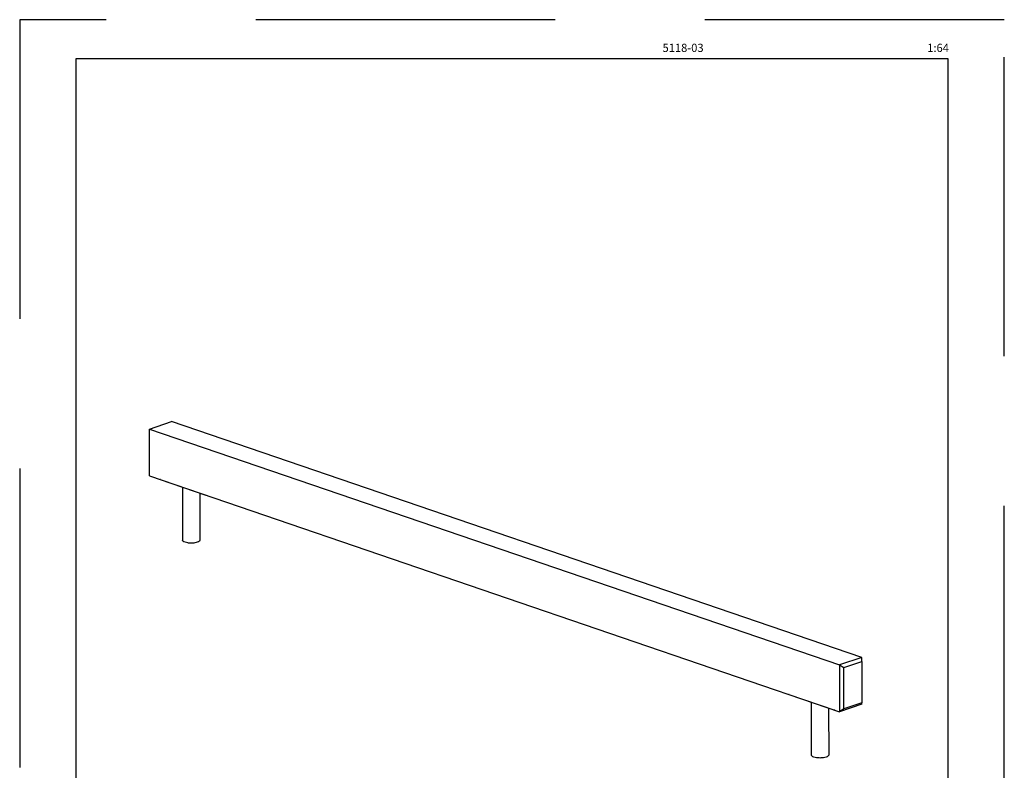
# Model space of a CAD drawing. Extents: x 0 to 561, y 0 to 704.
# Drawn here: x 0 to 561, y 276 to 704 of the extents above; entities that cross this region are included whole.
import ezdxf
from ezdxf.enums import TextEntityAlignment as Align

# ---------------------------------------------------------------- set-up
doc = ezdxf.new("R2010")
doc.units = 0
doc.header["$LTSCALE"] = 21.333333
doc.header["$MEASUREMENT"] = 0
doc.linetypes.add('HIDDEN2', pattern=[0.1875, 0.125, -0.0625])
doc.layers.get('0').update_dxf_attribs({"color": 2, "linetype": 'CONTINUOUS'})
for name, color, linetype in [('1', 7, 'CONTINUOUS'), ('PV-350', 7, 'CONTINUOUS'), ('TITLE', 7, 'CONTINUOUS')]:
    doc.layers.add(name, color=color, linetype=linetype)
doc.styles.add('ROMANC', font='ROMANC.shx')

# ---------------------------------------------------------------- blocks, each defined once
blk = doc.blocks.new('A-SIZE')
at = {"layer": 'TITLE', "color": 6, "linetype": 'HIDDEN2'}
blk.add_lwpolyline([(0, 11.0001), (0, 0), (8.7697, 0), (8.7697, 11.0001)], close=True, dxfattribs=at)
at = {"layer": 'TITLE', "color": 1}
blk.add_lwpolyline([(8.2697, 0.5), (8.2697, 10.6501), (0.5, 10.6501), (0.5, 0.5)], close=True, dxfattribs=at)
at = {"layer": 'TITLE', "color": 7, "style": 'ROMANC'}
for tag, p, height in [('DRAWING-NAME', (5.7255, 10.7126), 0.0729), ('1:1', (8.0831, 10.7126), 0.0729), ('SERIES', (5.7218, 1.5), 0.0729), ('MODEL-NO.', (5.7218, 1.382), 0.0729), ('MODEL-DESCRIPTION', (5.7218, 1.2639), 0.0729), ('MODEL-DESCRIPTION', (5.7218, 1.1458), 0.0729), ('PROJECT-NAME', (5.7218, 1.0278), 0.0729), ('PROJECT-LOCATION', (5.7218, 0.9097), 0.0729), ('CUST-NAME', (5.7218, 0.7917), 0.0729), ('DATE-DWN', (2.5179, 0.6611), 0.0625), ('SCALE', (0.5408, 0.541), 0.0625), ('DATE-CHK', (2.5179, 0.5389), 0.0625), ('DWG-NO.', (5.7287, 0.5385), 0.0729), ('S', (7.7407, 0.5382), 0.0729), ('T', (8.0822, 0.5382), 0.0729)]:
    blk.add_attdef(tag, p, '', height=height, dxfattribs=at)
at = {"layer": 'TITLE', "color": 7, "style": 'ROMANC', "flags": 8}
for tag, p in [('4', (0.623, 1.5175)), ('3', (0.623, 1.3013)), ('2', (0.623, 1.0872)), ('1', (0.623, 0.8676))]:
    blk.add_attdef(tag, text='', height=0.0625, dxfattribs=at).set_placement(p, align=Align.MIDDLE)
for tag, p in [('DATE', (0.7326, 1.487)), ('REVISION', (1.3005, 1.487)), ('DWN/CHK', (2.5182, 1.487)), ('DATE', (0.7326, 1.2698)), ('REVISION', (1.3005, 1.2698)), ('DWN/CHK', (2.5182, 1.2698)), ('DATE', (0.7326, 1.0557)), ('REVISION', (1.3005, 1.0557)), ('DWN/CHK', (2.5182, 1.0557)), ('DATE', (0.7326, 0.8372)), ('REVISION', (1.3005, 0.8372)), ('DWN/CHK', (2.5182, 0.8372))]:
    blk.add_attdef(tag, p, '', height=0.0625, dxfattribs=at)
blk = doc.blocks.new('*U19')
at = {"layer": 'PV-350', "color": 0}
for p, q in [((228.98, 228.08, -1.75), (170.13, 181.56, 22.2)), ((228.98, 228.08, -1.75), (227.49, 226.2, -2.51)), ((227.87, 226.44, -2.79), (229.09, 227.97, -2.16)), ((229.09, 227.97, -2.16), (228.98, 228.08, -1.75)), ((229.09, 227.97, -2.16), (230.17, 226.89, -6.36)), ((227.49, 226.2, -2.51), (227.87, 226.44, -2.79)), ((228.95, 225.36, -6.98), (227.87, 226.44, -2.79)), ((230.2, 226.86, -6.49), (228.71, 224.98, -7.26)), ((230.17, 226.89, -6.36), (228.95, 225.36, -6.98)), ((230.2, 226.86, -6.49), (230.17, 226.89, -6.36)), ((168.64, 179.67, 21.43), (227.49, 226.2, -2.51)), ((227.49, 226.2, -2.51), (228.71, 224.98, -7.26)), ((228.95, 225.36, -6.98), (228.71, 224.98, -7.26)), ((169.86, 178.45, 16.69), (228.71, 224.98, -7.26)), ((224.39, 221.55, -5.52), (228.3, 224.64, -7.11)), ((228.3, 224.64, -7.11), (228.29, 224.64, -7.09)), ((228.3, 224.64, -7.11), (228.32, 224.67, -7.1)), ((227.78, 224.23, -6.9), (229.01, 223.01, -11.66)), ((226.3, 223.06, -6.3), (227.68, 221.68, -11.66)), ((224.38, 221.55, -5.5), (224.39, 221.55, -5.52)), ((224.41, 221.57, -5.51), (224.39, 221.55, -5.52)), ((170.77, 179.16, 16.3), (174.68, 182.25, 14.71)), ((174.17, 181.85, 14.92), (175.39, 180.62, 10.16)), ((174.68, 182.25, 14.71), (174.71, 182.28, 14.72)), ((174.68, 182.25, 14.71), (174.68, 182.26, 14.73)), ((168.64, 179.67, 21.43), (170.13, 181.56, 22.2)), ((169.86, 178.45, 16.69), (168.64, 179.67, 21.43)), ((172.69, 180.67, 15.52), (174.07, 179.29, 10.16)), ((170.8, 179.19, 16.31), (170.77, 179.16, 16.3)), ((170.77, 179.17, 16.32), (170.77, 179.16, 16.3))]:
    blk.add_line(p, q, dxfattribs=at)
at = {"layer": 'PV-350', "color": 0, "extrusion": (0.664463, -0.664463, 0.34202), "flags": 128}
for points in [[(319.62, -12.41, -0.22377), (319.57, -12.51, -0.090414), (319.35, -12.64, -0.047239), (319.07, -12.7, -0.035198), (318.68, -12.73, -0.035198), (318.3, -12.7, -0.047239), (318.02, -12.64, -0.090414), (317.79, -12.51, -0.22377), (317.75, -12.41)], [(251.74, 10.81, -0.22377), (251.69, 10.71, -0.090414), (251.46, 10.58, -0.047239), (251.19, 10.51, -0.035198), (250.8, 10.49, -0.035198), (250.42, 10.51, -0.047239), (250.14, 10.58, -0.090414), (249.91, 10.71, -0.22377), (249.86, 10.81)]]:
    blk.add_lwpolyline(points, format="xyb", dxfattribs=at)
blk = doc.blocks.new('5118I')
at = {"extrusion": (0, 0.939693, 0.34202), "rotation": 135}
blk.add_blockref('*U19', (260.06, -2.42, 6.64), dxfattribs=at)

msp = doc.modelspace()

# ---------------------------------------------------------------- block references
ref = msp.add_blockref('A-SIZE', (0, 0), dxfattribs=dict(xscale=64, yscale=64, zscale=64))
ref.add_attrib('DRAWING-NAME', '5118-03', (366.43, 685.6), dxfattribs={"layer": 'TITLE', "color": 7, "height": 4.667, "style": 'ROMANC'})
ref.add_attrib('1:1', '1:64', (517.32, 685.6), dxfattribs={"layer": 'TITLE', "color": 7, "height": 4.667, "style": 'ROMANC'})
at = {"layer": '1', "xscale": 5.280000000000001, "yscale": 5.280000000000001, "zscale": 5.280000000000001}
msp.add_blockref('5118I', (146.65, 312.72, 84.48), dxfattribs=at)

doc.saveas('drawing.dxf')
